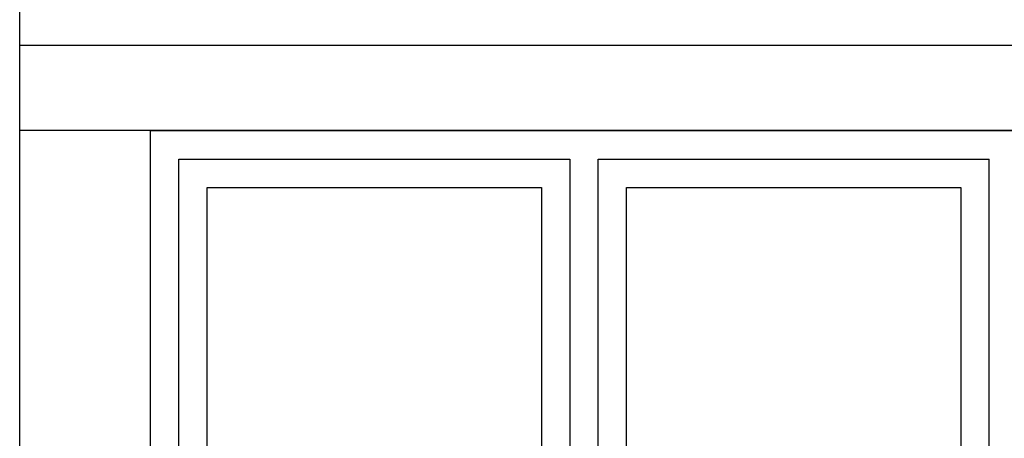
# Model space of a CAD drawing. Extents: x 142880 to 159221, y 24379 to 27808.
# Drawn here: x 157503 to 157572, y 26500 to 26529 of the extents above; entities that cross this region are included whole.
import ezdxf

# ---------------------------------------------------------------- set-up
doc = ezdxf.new("R2010")
doc.units = 0
doc.header["$LTSCALE"] = 25
doc.header["$MEASUREMENT"] = 0
doc.layers.add('DWV', color=6, linetype='CONTINUOUS')
doc.layers.add('WALL', color=5, linetype='CONTINUOUS')

msp = doc.modelspace()

# ---------------------------------------------------------------- linework, layer by layer
at = {"layer": 'DWV', "color": 125}
for p, q in [((157543.897, 26463.207), (157543.897, 26519.207)), ((157571.397, 26463.207), (157571.397, 26519.207))]:
    msp.add_line(p, q, dxfattribs=at)
for points in [[(157512.397, 26461.207), (157512.397, 26521.207), (157632.397, 26521.207), (157632.397, 26461.207)], [(157514.397, 26463.207), (157514.397, 26519.207), (157541.897, 26519.207), (157541.897, 26463.207)], [(157543.897, 26519.207), (157571.397, 26519.207)], [(157516.397, 26465.207), (157516.397, 26517.207), (157539.897, 26517.207), (157539.897, 26465.207)], [(157545.897, 26465.207), (157545.897, 26517.207), (157569.397, 26517.207), (157569.397, 26465.207)]]:
    msp.add_lwpolyline(points, dxfattribs=at)
at = {"layer": 'WALL', "color": 30}
for p, q in [((157503.208, 26461.207), (157503.208, 26749.207)), ((157641.397, 26527.207), (157503.208, 26527.207)), ((157641.397, 26521.207), (157503.208, 26521.207))]:
    msp.add_line(p, q, dxfattribs=at)

doc.saveas('drawing.dxf')
